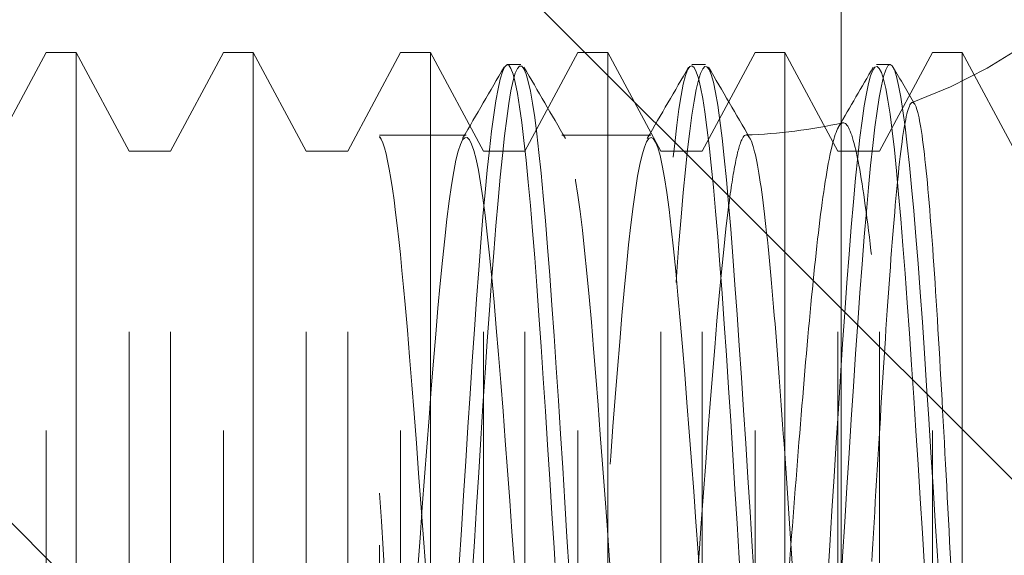
# Model space of a CAD drawing. Units: inches. Extents: x 14 to 118, y 15 to 78.
# Drawn here: x 21 to 21, y 52 to 52 of the extents above; entities that cross this region are included whole.
import ezdxf

# ---------------------------------------------------------------- set-up
doc = ezdxf.new("R2010")
doc.units = ezdxf.units.IN
doc.header["$LTSCALE"] = 8
doc.header["$MEASUREMENT"] = 0
doc.linetypes.add('DASHED', pattern=[0.2067, 0.1654, -0.0413])
doc.layers.add('Hidden (ANSI)', color=7, linetype='DASHED', lineweight=5)
doc.layers.add('NO GO AREAS', color=5, linetype='Continuous', lineweight=0)

msp = doc.modelspace()

# ---------------------------------------------------------------- hatches: boundary and pattern name
at = {"layer": 'NO GO AREAS'}
h = msp.add_hatch(dxfattribs=at)
h.set_pattern_fill('ANSI31', color=256)
h.set_pattern_definition([(45, (0, 0), (-0.0883883476483185, 0.0883883476483185), [])])
edge = h.paths.add_edge_path()
edge.add_spline(control_points=[(21.53774634380543, 53.49129576925943), (21.53774634380543, 53.49671395410388), (21.53289628813405, 53.50212561360957), (21.52382668951998, 53.5068272259135), (21.50550686445114, 53.5163240866473), (21.46935666838106, 53.52254576925943), (21.43249634380541, 53.52254576925943)], knot_values=[-5.1e-15, -5.1e-15, -5.1e-15, -5.1e-15, 0.5201457450660298, 0.5201457450660298, 0.5201457450660298, 1.570796326794885, 1.570796326794885, 1.570796326794885, 1.570796326794885], degree=3, periodic=0)
edge.add_line((21.43249634380541, 53.52254576925943), (21.43249634380541, 53.52759431271542))
edge.add_line((21.43249634380541, 53.52759431271542), (13.66752922715071, 53.52759431271542))
edge.add_arc((13.59985442268997, 53.54548623383088), 0.0700000000000098, 308.04739882889567, 345.19092591768873, ccw=False)
edge.add_spline(control_points=[(13.6429963438054, 53.49036115203979), (13.63379735641331, 53.48660383578213), (13.62356401468675, 53.48349726630677), (13.61325639227728, 53.48111238849576)], knot_values=[-2.234848708179469, -2.234848708179469, -2.234848708179469, -2.234848708179469, -1.97357270373792, -1.97357270373792, -1.97357270373792, -1.97357270373792], degree=3, periodic=0)
edge.add_spline(control_points=[(13.53774634380542, 53.49036115203983), (13.53774634380542, 53.48924697636785), (13.53785259174768, 53.48818797936427), (13.5380832247135, 53.48718733662149), (13.53994516114606, 53.47910898939945), (13.55163902673561, 53.47497144408715), (13.57235289429538, 53.47553922487115), (13.58440271656277, 53.47586951845416), (13.59890158610199, 53.47779111251488), (13.61325639227728, 53.48111238849576)], knot_values=[-1.97357270373792, -1.97357270373792, -1.97357270373792, -1.97357270373792, -1.896095231028646, -1.896095231028646, -1.896095231028646, -1.270607332428282, -1.270607332428282, -1.270607332428282, -0.9067439454101952, -0.9067439454101952, -0.9067439454101952, -0.9067439454101952], degree=3, periodic=0)
edge.add_line((13.53774634380542, 53.47985495060289), (13.53774634380542, 41.60759431271576))
edge.add_line((13.53774634380542, 41.60759431271576), (21.53774634380543, 41.60759431271576))
edge.add_line((21.53774634380543, 41.60759431271576), (21.53774634380543, 50.91964155680992))
edge.add_line((21.53774634380543, 50.91964155680992), (21.14774634380543, 50.91964155680992))
edge.add_line((21.14774634380543, 50.91964155680992), (21.14774634380543, 41.99759431271576))
edge.add_line((21.14774634380543, 41.99759431271576), (13.92774634380542, 41.99759431271576))
edge.add_line((13.92774634380542, 41.99759431271576), (13.92774634380542, 53.21759431271546))
edge.add_line((13.92774634380542, 53.21759431271546), (21.14774634380543, 53.21759431271546))
edge.add_line((21.14774634380543, 53.21759431271546), (21.14774634380543, 52.29964155680992))
edge.add_line((21.14774634380543, 52.29964155680992), (21.53774634380543, 52.29964155680992))
edge.add_line((21.53774634380543, 52.29964155680992), (21.53774634380543, 53.49129576925943))
h.paths.add_polyline_path([(21.49449634380545, 43.85999434315177), (21.49449634380545, 43.85149982452674), (21.49905947380742, 43.85149982452674)], flags=16)
h.paths.add_polyline_path([(21.21307906723553, 43.34289759739433), (21.21949634380556, 43.34289759739433), (21.21949634380556, 43.35092206862118, 0.5091754750781728), (21.19905947380742, 43.36578768438781), (21.19905947380742, 43.35959431271573), (21.20410983825618, 43.35959431271573)], flags=16)
edge = h.paths.add_edge_path(flags=16)
edge.add_line((21.42363020207316, 44.01349982452674), (21.43798510333315, 44.01349982452674))
edge.add_line((21.43798510333315, 44.01349982452674), (21.44158465603181, 44.02020059076121))
edge.add_line((21.44158465603181, 44.02020059076121), (21.45307906723553, 43.99880310920535))
edge.add_line((21.45307906723553, 43.99880310920535), (21.46009024482808, 43.99880310920535))
edge.add_line((21.46009024482808, 43.99880310920535), (21.47158465603181, 44.02020059076121))
edge.add_line((21.47158465603181, 44.02020059076121), (21.48307906723553, 43.99880310920535))
edge.add_line((21.48307906723553, 43.99880310920535), (21.49009024482807, 43.99880310920535))
edge.add_line((21.49009024482807, 43.99880310920535), (21.50158465603181, 44.02020059076118))
edge.add_line((21.50158465603181, 44.02020059076118), (21.51307906723554, 43.99880310920535))
edge.add_line((21.51307906723554, 43.99880310920535), (21.52009024482807, 43.99880310920535))
edge.add_line((21.52009024482807, 43.99880310920535), (21.52905947380742, 44.01549982452674))
edge.add_line((21.52905947380742, 44.01549982452674), (21.53410983825619, 44.01549982452674))
edge.add_line((21.53410983825619, 44.01549982452674), (21.53410983825619, 43.85149982452674))
edge.add_line((21.53410983825619, 43.85149982452674), (21.52905947380742, 43.85149982452674))
edge.add_line((21.52905947380742, 43.85149982452674), (21.52009024482807, 43.86819653984813))
edge.add_line((21.52009024482807, 43.86819653984813), (21.51307906723554, 43.86819653984813))
edge.add_line((21.51307906723554, 43.86819653984813), (21.50410983825619, 43.85149982452674))
edge.add_line((21.50410983825619, 43.85149982452674), (21.50410983825619, 44.01549982452674))
edge.add_line((21.50410983825619, 44.01549982452674), (21.49905947380742, 44.01549982452674))
edge.add_line((21.49905947380742, 44.01549982452674), (21.49009024482807, 43.99880310920535))
edge.add_line((21.49009024482807, 43.99880310920535), (21.49009024482807, 43.86819653984813))
edge.add_line((21.49009024482807, 43.86819653984813), (21.48307906723553, 43.86819653984813))
edge.add_line((21.48307906723553, 43.86819653984813), (21.47158465603181, 43.84679905829227))
edge.add_line((21.47158465603181, 43.84679905829227), (21.46009024482808, 43.86819653984813))
edge.add_line((21.46009024482808, 43.86819653984813), (21.45307906723553, 43.86819653984813))
edge.add_line((21.45307906723553, 43.86819653984813), (21.45014849915919, 43.86274112545148))
edge.add_spline(control_points=[(21.4481358536789, 43.85427514713072), (21.44855597994038, 43.85501753901715), (21.44897610620183, 43.85660764846215), (21.44939623246329, 43.85908924804398)], knot_values=[15.33193963551734, 15.33193963551734, 15.33193963551734, 15.33193963551734, 15.58535382622068, 15.58535382622068, 15.58535382622068, 15.58535382622068], degree=3, periodic=0)
edge.add_spline(control_points=[(21.44939623244679, 43.85908924794657), (21.44897835322692, 43.85602432475568), (21.44856023869753, 43.85439664479804), (21.44813585367887, 43.85427514713535)], knot_values=[0, 0, 0, 0, 0.0683393838776996, 0.0683393838776996, 0.0683393838776996, 0.0683393838776996], degree=3, periodic=0)
edge.add_spline(control_points=[(21.44563247480899, 43.85954134684795), (21.44587890316734, 43.85810286270046), (21.44612533152569, 43.85692612361007), (21.44637175988405, 43.85601996311499)], knot_values=[15.94004592901344, 15.94004592901344, 15.94004592901344, 15.94004592901344, 16.08868801289955, 16.08868801289955, 16.08868801289955, 16.08868801289955], degree=3, periodic=0)
edge.add_line((21.44744207381358, 43.85149982452674), (21.43905947380742, 43.85149982452674))
edge.add_line((21.43905947380742, 43.85149982452674), (21.43425899526692, 43.86043618057046))
edge.add_arc((21.40449634380553, 43.77549982452673), 0.0900000000000033, 70.6889669757633, 77.72532978546151)
edge.add_line((21.42363020207317, 43.86344239367156), (21.42363020207317, 43.63688906003218))
edge.add_line((21.42363020207317, 43.63688906003218), (21.4788713438055, 43.63688906003218))
edge.add_ellipse((21.46324634380602, 43.6810832338553), major_axis=(0.0220970869116446, -0.0426882938672074), ratio=0.5176380902111734, start_angle=352.1034154756528, end_angle=359.9999999999728)
edge.add_ellipse((21.46324634380558, 43.64983323385636), major_axis=(-0.0312499999999729, 1.13e-14), ratio=0.5176380902054242, start_angle=152.6321948413858, end_angle=180.000000000057, ccw=False)
edge.add_line((21.48339960773232, 43.63688906003218), (21.42363020207317, 43.63688906003218))
edge.add_line((21.42363020207317, 43.63688906003218), (21.42363020207317, 43.60563906003217))
edge.add_line((21.42363020207317, 43.60563906003217), (21.48339960773233, 43.60563906003217))
edge.add_ellipse((21.46324634380555, 43.59269488620802), major_axis=(-0.031250000000009, 1.76e-14), ratio=0.5176380902047142, start_angle=180.000000000147, end_angle=207.3678051586927)
edge.add_ellipse((21.46324634380448, 43.56144488620546), major_axis=(0.0220970869130795, 0.042688293870881), ratio=0.5176380901903997, start_angle=0, end_angle=7.896584523566891)
edge.add_line((21.47887134380586, 43.60563906003217), (21.42363020207317, 43.60563906003217))
edge.add_line((21.42363020207317, 43.60563906003217), (21.42363020207317, 43.35759431271571))
edge.add_line((21.42363020207317, 43.35759431271571), (21.43798510333314, 43.35759431271571))
edge.add_line((21.43798510333314, 43.35759431271571), (21.44158465603181, 43.36429507895018))
edge.add_line((21.44158465603181, 43.36429507895018), (21.45307906723553, 43.34289759739433))
edge.add_line((21.45307906723553, 43.34289759739433), (21.46009024482808, 43.34289759739433))
edge.add_line((21.46009024482808, 43.34289759739433), (21.47158465603181, 43.36429507895018))
edge.add_line((21.47158465603181, 43.36429507895018), (21.48307906723553, 43.34289759739433))
edge.add_line((21.48307906723553, 43.34289759739433), (21.49009024482807, 43.34289759739433))
edge.add_line((21.49009024482807, 43.34289759739433), (21.50158465603181, 43.36429507895018))
edge.add_line((21.50158465603181, 43.36429507895018), (21.51307906723554, 43.34289759739433))
edge.add_line((21.51307906723554, 43.34289759739433), (21.52009024482807, 43.34289759739433))
edge.add_line((21.52009024482807, 43.34289759739433), (21.52905947380742, 43.35959431271573))
edge.add_line((21.52905947380742, 43.35959431271573), (21.53410983825619, 43.35959431271573))
edge.add_line((21.53410983825619, 43.35959431271573), (21.53410983825619, 43.19559431271573))
edge.add_line((21.53410983825619, 43.19559431271573), (21.52905947380742, 43.19559431271573))
edge.add_line((21.52905947380742, 43.19559431271573), (21.52009024482807, 43.21229102803711))
edge.add_line((21.52009024482807, 43.21229102803711), (21.51307906723554, 43.21229102803711))
edge.add_line((21.51307906723554, 43.21229102803711), (21.50158465603181, 43.19089354648128))
edge.add_line((21.50158465603181, 43.19089354648128), (21.49009024482807, 43.21229102803711))
edge.add_line((21.49009024482807, 43.21229102803711), (21.48307906723553, 43.21229102803711))
edge.add_line((21.48307906723553, 43.21229102803711), (21.47158465603181, 43.19089354648127))
edge.add_line((21.47158465603181, 43.19089354648127), (21.46009024482808, 43.21229102803711))
edge.add_line((21.46009024482808, 43.21229102803711), (21.45307906723553, 43.21229102803711))
edge.add_line((21.45307906723553, 43.21229102803711), (21.4501484991592, 43.20683561364048))
edge.add_spline(control_points=[(21.4481358536789, 43.19836963531971), (21.44855597994036, 43.19911202720613), (21.44897610620183, 43.20070213665114), (21.44939623246329, 43.20318373623297)], knot_values=[15.33193963551732, 15.33193963551732, 15.33193963551732, 15.33193963551732, 15.58535382622071, 15.58535382622071, 15.58535382622071, 15.58535382622071], degree=3, periodic=0)
edge.add_spline(control_points=[(21.44939623244679, 43.20318373613554), (21.44897835322692, 43.20011881294468), (21.44856023869753, 43.19849113298703), (21.44813585367886, 43.19836963532432)], knot_values=[0, 0, 0, 0, 0.068339383877946, 0.068339383877946, 0.068339383877946, 0.068339383877946], degree=3, periodic=0)
edge.add_spline(control_points=[(21.44563247480899, 43.20363583503691), (21.44587890316734, 43.20219735088945), (21.44612533152569, 43.20102061179908), (21.44637175988405, 43.200114451304)], knot_values=[15.94004592901384, 15.94004592901384, 15.94004592901384, 15.94004592901384, 16.08868801289913, 16.08868801289913, 16.08868801289913, 16.08868801289913], degree=3, periodic=0)
edge.add_line((21.44744207381362, 43.19559431271573), (21.43905947380742, 43.19559431271573))
edge.add_line((21.43905947380742, 43.19559431271573), (21.43425899526693, 43.20453066875944))
edge.add_arc((21.40449634380553, 43.1195943127157), 0.0900000000000033, 70.68896697576542, 77.72532978546593)
edge.add_line((21.42363020207317, 43.20753688186054), (21.42363020207321, 43.10571931271573))
edge.add_arc((21.37675520207321, 43.10571931271573), 0.046875, 0, 90)
edge.add_line((21.37675520207321, 43.15259431271573), (21.34550520207321, 43.15259431271573))
edge.add_line((21.34550520207321, 43.15259431271573), (21.34550520207321, 43.20221078593294))
edge.add_line((21.34550520207321, 43.20221078593294), (21.34009024482807, 43.21229102803711))
edge.add_line((21.34009024482807, 43.21229102803711), (21.33307906723553, 43.21229102803711))
edge.add_line((21.33307906723553, 43.21229102803711), (21.32158465603181, 43.19089354648128))
edge.add_line((21.32158465603181, 43.19089354648128), (21.31009024482807, 43.21229102803711))
edge.add_line((21.31009024482807, 43.21229102803711), (21.30307906723553, 43.21229102803711))
edge.add_line((21.30307906723553, 43.21229102803711), (21.29158465603181, 43.19089354648127))
edge.add_line((21.29158465603181, 43.19089354648127), (21.28009024482807, 43.21229102803711))
edge.add_line((21.28009024482807, 43.21229102803711), (21.27307906723553, 43.21229102803711))
edge.add_line((21.27307906723553, 43.21229102803711), (21.26158465603179, 43.19089354648128))
edge.add_line((21.26158465603179, 43.19089354648128), (21.25009024482807, 43.21229102803711))
edge.add_line((21.25009024482807, 43.21229102803711), (21.24307906723553, 43.21229102803711))
edge.add_line((21.24307906723553, 43.21229102803711), (21.2315846560318, 43.19089354648129))
edge.add_line((21.2315846560318, 43.19089354648129), (21.22009024482807, 43.21229102803711))
edge.add_line((21.22009024482807, 43.21229102803711), (21.21907146741512, 43.21229102803711))
edge.add_arc((21.20387134380556, 43.20867206862117), 0.015625, -103.62072385617938, 13.392078128468995, ccw=False)
edge.add_line((21.20019175543767, 43.19348650789911), (21.19009024482807, 43.21229102803711))
edge.add_line((21.19009024482807, 43.21229102803711), (21.18307906723553, 43.21229102803711))
edge.add_line((21.18307906723553, 43.21229102803711), (21.1715846560318, 43.19089354648128))
edge.add_line((21.1715846560318, 43.19089354648128), (21.16009024482806, 43.21229102803711))
edge.add_line((21.16009024482806, 43.21229102803711), (21.15307906723553, 43.21229102803711))
edge.add_line((21.15307906723553, 43.21229102803711), (21.15307906723553, 43.34289759739433))
edge.add_line((21.15307906723553, 43.34289759739433), (21.16009024482806, 43.34289759739433))
edge.add_line((21.16009024482806, 43.34289759739433), (21.1715846560318, 43.36429507895018))
edge.add_line((21.1715846560318, 43.36429507895018), (21.18307906723553, 43.34289759739433))
edge.add_line((21.18307906723553, 43.34289759739433), (21.19009024482807, 43.34289759739433))
edge.add_line((21.19009024482807, 43.34289759739433), (21.19009024482807, 43.21229102803711))
edge.add_line((21.19009024482807, 43.21229102803711), (21.19905947380742, 43.19559431271573))
edge.add_line((21.19905947380742, 43.19559431271573), (21.20410983825618, 43.19559431271573))
edge.add_line((21.20410983825618, 43.19559431271573), (21.21307906723553, 43.21229102803711))
edge.add_line((21.21307906723553, 43.21229102803711), (21.22009024482807, 43.21229102803711))
edge.add_line((21.22009024482807, 43.21229102803711), (21.22009024482807, 43.34289759739433))
edge.add_line((21.22009024482807, 43.34289759739433), (21.2315846560318, 43.36429507895018))
edge.add_line((21.2315846560318, 43.36429507895018), (21.24307906723553, 43.34289759739433))
edge.add_line((21.24307906723553, 43.34289759739433), (21.25009024482807, 43.34289759739433))
edge.add_line((21.25009024482807, 43.34289759739433), (21.26158465603179, 43.36429507895018))
edge.add_line((21.26158465603179, 43.36429507895018), (21.27307906723553, 43.34289759739433))
edge.add_line((21.27307906723553, 43.34289759739433), (21.28009024482807, 43.34289759739433))
edge.add_line((21.28009024482807, 43.34289759739433), (21.29158465603182, 43.36429507895018))
edge.add_line((21.29158465603182, 43.36429507895018), (21.30307906723553, 43.34289759739433))
edge.add_line((21.30307906723553, 43.34289759739433), (21.31009024482807, 43.34289759739433))
edge.add_line((21.31009024482807, 43.34289759739433), (21.32158465603181, 43.36429507895018))
edge.add_line((21.32158465603181, 43.36429507895018), (21.33307906723553, 43.34289759739433))
edge.add_line((21.33307906723553, 43.34289759739433), (21.34009024482807, 43.34289759739433))
edge.add_line((21.34009024482807, 43.34289759739433), (21.34550520207321, 43.3529778394985))
edge.add_line((21.34550520207321, 43.3529778394985), (21.34550520207321, 43.40259431271571))
edge.add_line((21.34550520207321, 43.40259431271571), (21.37675520207321, 43.40259431271571))
edge.add_arc((21.37675520207321, 43.44946931271572), 0.046875, 270, 360)
edge.add_line((21.42363020207321, 43.44946931271572), (21.42363020207321, 43.50855991108455))
edge.add_ellipse((21.40800520207328, 43.52608054145263), major_axis=(-0.0144356176954866, 0.0144356176954875), ratio=0.4142135623730739, start_angle=135.0000000000016, end_angle=189.7356103172477, ccw=False)
edge.add_line((21.40800520207327, 43.51503199799659), (21.31762765709788, 43.5789385729157))
edge.add_ellipse((21.35512765709793, 43.60545507721016), major_axis=(-0.0530330085890024, -5.7e-15), ratio=0.7071067811864749, start_angle=0, end_angle=35.26438968274249, ccw=False)
edge.add_ellipse((21.35512765709794, 43.60563906003217), major_axis=(-0.0530330085890157, 1.45e-14), ratio=0.707106781186408, start_angle=324.7356103172692, end_angle=360.0000000000036, ccw=False)
edge.add_line((21.31762765709796, 43.6321555643267), (21.40800520207331, 43.69606213924575))
edge.add_ellipse((21.40800520207327, 43.68501359578971), major_axis=(0.0144356176954941, 0.0144356176954926), ratio=0.4142135623727806, start_angle=350.2643896827611, end_angle=404.99999999995947, ccw=False)
edge.add_line((21.42363020207317, 43.70253422615777), (21.42363020207321, 43.76162482452675))
edge.add_arc((21.37675520207321, 43.76162482452675), 0.046875, 0, 90)
edge.add_line((21.37675520207321, 43.80849982452675), (21.34550520207321, 43.80849982452675))
edge.add_line((21.34550520207321, 43.80849982452675), (21.34550520207321, 43.85811629774394))
edge.add_line((21.34550520207321, 43.85811629774394), (21.34009024482807, 43.86819653984813))
edge.add_line((21.34009024482807, 43.86819653984813), (21.33307906723553, 43.86819653984813))
edge.add_line((21.33307906723553, 43.86819653984813), (21.32158465603181, 43.84679905829228))
edge.add_line((21.32158465603181, 43.84679905829228), (21.31009024482807, 43.86819653984813))
edge.add_line((21.31009024482807, 43.86819653984813), (21.30307906723553, 43.86819653984813))
edge.add_line((21.30307906723553, 43.86819653984813), (21.29158465603181, 43.84679905829227))
edge.add_line((21.29158465603181, 43.84679905829227), (21.28009024482807, 43.86819653984813))
edge.add_line((21.28009024482807, 43.86819653984813), (21.27307906723553, 43.86819653984813))
edge.add_line((21.27307906723553, 43.86819653984813), (21.26158465603181, 43.84679905829227))
edge.add_line((21.26158465603181, 43.84679905829227), (21.25009024482807, 43.86819653984813))
edge.add_line((21.25009024482807, 43.86819653984813), (21.24307906723553, 43.86819653984813))
edge.add_line((21.24307906723553, 43.86819653984813), (21.2315846560318, 43.84679905829229))
edge.add_line((21.2315846560318, 43.84679905829229), (21.22009024482807, 43.86819653984813))
edge.add_line((21.22009024482807, 43.86819653984813), (21.21949634380556, 43.86819653984813))
edge.add_line((21.21949634380556, 43.86819653984813), (21.21949634380556, 43.86017206862116))
edge.add_arc((21.20387134380556, 43.86017206862116), 0.015625, -107.93631426506693, 0, ccw=False)
edge.add_line((21.19905947380742, 43.84530645285453), (21.19905947380742, 43.85149982452674))
edge.add_line((21.19905947380742, 43.85149982452674), (21.19009024482807, 43.86819653984813))
edge.add_line((21.19009024482807, 43.86819653984813), (21.18307906723553, 43.86819653984813))
edge.add_line((21.18307906723553, 43.86819653984813), (21.1715846560318, 43.84679905829227))
edge.add_line((21.1715846560318, 43.84679905829227), (21.16009024482806, 43.86819653984813))
edge.add_line((21.16009024482806, 43.86819653984813), (21.15307906723553, 43.86819653984813))
edge.add_line((21.15307906723553, 43.86819653984813), (21.15307906723553, 43.99880310920535))
edge.add_line((21.15307906723553, 43.99880310920535), (21.16009024482806, 43.99880310920535))
edge.add_line((21.16009024482806, 43.99880310920535), (21.1715846560318, 44.02020059076121))
edge.add_line((21.1715846560318, 44.02020059076121), (21.18307906723553, 43.99880310920535))
edge.add_line((21.18307906723553, 43.99880310920535), (21.19009024482807, 43.99880310920535))
edge.add_line((21.19009024482807, 43.99880310920535), (21.2015846560318, 44.02020059076117))
edge.add_line((21.2015846560318, 44.02020059076117), (21.20276265278294, 44.01800768472113))
edge.add_arc((21.20387134380556, 44.00242206862116), 0.015625, 0, 94.06891148134588, ccw=False)
edge.add_line((21.21949634380556, 44.00242206862116), (21.21951235643533, 43.99880310920535))
edge.add_line((21.21951235643533, 43.99880310920535), (21.22009024482807, 43.99880310920535))
edge.add_line((21.22009024482807, 43.99880310920535), (21.2315846560318, 44.02020059076117))
edge.add_line((21.2315846560318, 44.02020059076117), (21.24307906723553, 43.99880310920535))
edge.add_line((21.24307906723553, 43.99880310920535), (21.25009024482807, 43.99880310920535))
edge.add_line((21.25009024482807, 43.99880310920535), (21.26158465603181, 44.02020059076121))
edge.add_line((21.26158465603181, 44.02020059076121), (21.27307906723553, 43.99880310920535))
edge.add_line((21.27307906723553, 43.99880310920535), (21.28009024482807, 43.99880310920535))
edge.add_line((21.28009024482807, 43.99880310920535), (21.29158465603181, 44.02020059076121))
edge.add_line((21.29158465603181, 44.02020059076121), (21.30307906723553, 43.99880310920535))
edge.add_line((21.30307906723553, 43.99880310920535), (21.31009024482807, 43.99880310920535))
edge.add_line((21.31009024482807, 43.99880310920535), (21.32158465603181, 44.02020059076121))
edge.add_line((21.32158465603181, 44.02020059076121), (21.33307906723553, 43.99880310920535))
edge.add_line((21.33307906723553, 43.99880310920535), (21.34009024482807, 43.99880310920535))
edge.add_line((21.34009024482807, 43.99880310920535), (21.34550520207321, 44.00888335130952))
edge.add_line((21.34550520207321, 44.00888335130952), (21.34550520207321, 44.05849982452674))
edge.add_line((21.34550520207321, 44.05849982452674), (21.37675520207321, 44.05849982452672))
edge.add_arc((21.37675520207321, 44.10537482452673), 0.0468750000000004, 270, 360)
edge.add_line((21.42363020207321, 44.10537482452673), (21.42363020207316, 44.01349982452674))
edge = h.paths.add_edge_path(flags=0)
edge.add_line((21.41410983825619, 44.00201473792318), (21.41410983825619, 43.91929897786622))
edge.add_spline(control_points=[(21.4141098382562, 43.91929897786626), (21.41415515387966, 43.91987078356909), (21.4142005091141, 43.92044449052721), (21.41490555175054, 43.92938166756306), (21.41556302187317, 43.93797123963945), (21.41689821026918, 43.95476301635471), (21.41756453967436, 43.96281807491835), (21.41891890011496, 43.97745003748254), (21.41959539103373, 43.98389218455373), (21.42093388903153, 43.99410157763554), (21.42158441580715, 43.997901049037), (21.4222428221973, 44.00035982554899)], knot_values=[0.3262141640752521, 0.3262141640752521, 0.3262141640752521, 0.3262141640752521, 0.3306935490063265, 0.3306935490063265, 0.39577938240231, 0.39577938240231, 0.4610589847084854, 0.4610589847084854, 0.5266587166912864, 0.5266587166912864, 0.5890929690429929, 0.5890929690429929, 0.5890929690429929, 0.5890929690429929], degree=3, periodic=0)
edge.add_line((21.42224282219731, 44.000359825549), (21.4208277912198, 44.00299398389825))
edge.add_arc((21.4044963438055, 44.09149982452675), 0.0900000000000186, 276.1318390636568, 280.4548429261938, ccw=False)
edge = h.paths.add_edge_path()
edge.add_line((52.99268304091267, 25.7744443646407), (52.94463449745703, 25.7744443646407))
edge.add_spline(control_points=[(52.94463449745703, 25.7744443646407), (52.94463449745703, 25.79269281119677), (52.94319445717454, 25.81091928041195), (52.94050158347679, 25.82675431065156), (52.93506220548724, 25.85873973760307), (52.92432877435003, 25.87969436464073), (52.91338449745704, 25.87969436464074)], knot_values=[-1.570796326794896, -1.570796326794896, -1.570796326794896, -1.570796326794896, -1.05065058172886, -1.05065058172886, -1.05065058172886, 4.7e-15, 4.7e-15, 4.7e-15, 4.7e-15], degree=3, periodic=0)
edge.add_line((52.91338449745653, 25.87969436464121), (41.14598158436847, 25.87969436464121))
edge.add_spline(control_points=[(41.145981584369, 25.87969436464169), (41.14056339952457, 25.87969436464169), (41.13515174001887, 25.87484430897031), (41.13045012771492, 25.86577471035625), (41.12095326698112, 25.8474548852874), (41.11473158436899, 25.81130468921732), (41.11473158436899, 25.77444436464166)], knot_values=[-4.7e-15, -4.7e-15, -4.7e-15, -4.7e-15, 0.5201457450660296, 0.5201457450660296, 0.5201457450660296, 1.570796326794896, 1.570796326794896, 1.570796326794896, 1.570796326794896], degree=3, periodic=0)
edge.add_line((41.11473158436899, 25.77444436464166), (41.06668304091296, 25.77444436464166))
edge.add_line((41.06668304091296, 25.77444436464166), (41.0666830409126, 18.00947724798701))
edge.add_line((41.0666830409126, 18.00947724798701), (41.07389919868187, 18.00947724798701))
edge.add_arc((41.09179111979718, 17.94180244352624), 0.0699999999999973, 38.04739882901811, 104.8090740821884, ccw=False)
edge.add_spline(control_points=[(41.14691620158821, 17.98494436464165), (41.15067351784587, 17.97574537724956), (41.15378008732125, 17.965512035523), (41.15616496513225, 17.95520441311353)], knot_values=[-0.6640523813847067, -0.6640523813847067, -0.6640523813847067, -0.6640523813847067, -0.4027763769430801, -0.4027763769430801, -0.4027763769430801, -0.4027763769430801], degree=3, periodic=0)
edge.add_spline(control_points=[(41.14691620158821, 17.87969436464169), (41.14803037726018, 17.87969436464168), (41.14908937426377, 17.87980061258394), (41.15009001700656, 17.88003124554976), (41.15816836422859, 17.88189318198232), (41.16230590954089, 17.89358704757187), (41.16173812875688, 17.91430091513164), (41.16140783517386, 17.92635073739903), (41.15948624111314, 17.94084960693824), (41.15616496513225, 17.95520441311353)], knot_values=[-0.4027763769430801, -0.4027763769430801, -0.4027763769430801, -0.4027763769430801, -0.3252989042336795, -0.3252989042336795, -0.3252989042336795, 0.3001889943666869, 0.3001889943666869, 0.3001889943666869, 0.6640523813847067, 0.6640523813847067, 0.6640523813847067, 0.6640523813847067], degree=3, periodic=0)
edge.add_line((41.15742240302508, 17.87969436464121), (52.90195777569138, 17.87969436464122))
edge.add_spline(control_points=[(52.90313922113853, 17.95501580396157), (52.89915445312013, 17.9376773669065), (52.89722886686729, 17.92010774270675), (52.89762795306804, 17.90692471620953), (52.89819541749795, 17.88817964659289), (52.90345997546587, 17.87969436464073), (52.9124498802367, 17.87969436464074)], knot_values=[2.477540272205084, 2.477540272205084, 2.477540272205084, 2.477540272205084, 2.917188101239946, 2.917188101239946, 2.917188101239946, 3.5423274926996, 3.5423274926996, 3.5423274926996, 3.5423274926996], degree=3, periodic=0)
edge.add_spline(control_points=[(52.90313922113853, 17.95501580396157), (52.90482359102921, 17.96234479806932), (52.90687588951032, 17.9696324843325), (52.90927606481839, 17.97653009447602), (52.91027670756117, 17.97940573589665), (52.91133570456477, 17.98221654317028), (52.9124498802367, 17.98494436464071)], knot_values=[3.5423274926996, 3.5423274926996, 3.5423274926996, 3.5423274926996, 3.728167562265105, 3.728167562265105, 3.728167562265105, 3.805645034974493, 3.805645034974493, 3.805645034974493, 3.805645034974493], degree=3, periodic=0)
edge.add_arc((52.96757496202776, 17.94180244352527), 0.0700000000000026, 75.1909259178089, 141.952601171059, ccw=False)
edge.add_line((52.98546688314306, 18.00947724798605), (52.99268304091234, 18.00947724798605))
edge.add_line((52.99268304091234, 18.00947724798605), (52.99268304091267, 25.7744443646407))
h.paths.add_polyline_path([(52.63968304091232, 25.48969436464122), (52.63968304091232, 18.26969436464121), (41.4196830409126, 18.26969436464121), (41.4196830409126, 25.48969436464121)], flags=16)
edge = h.paths.add_edge_path()
edge.add_line((83.13438875615871, 53.60759431271546), (75.13438875615869, 53.60759431271546))
edge.add_line((75.13438875615869, 53.60759431271546), (75.13438875615869, 41.72389210752304))
edge.add_spline(control_points=[(75.1343887561894, 41.72389210747726), (75.1343892029603, 41.71847417280019), (75.13923922958095, 41.71306279526238), (75.14830841044399, 41.70836139951749), (75.16662823551283, 41.69886453878367), (75.20277843158294, 41.69264285617154), (75.23963875615858, 41.69264285617154)], knot_values=[3.1e-15, 3.1e-15, 3.1e-15, 3.1e-15, 0.5201217868484762, 0.5201217868484762, 0.5201217868484762, 1.57077236857731, 1.57077236857731, 1.57077236857731, 1.57077236857731], degree=3, periodic=0)
edge.add_line((75.23963875615858, 41.69264285617154), (75.23963875615858, 41.68759431271547))
edge.add_line((75.23963875615858, 41.68759431271547), (83.00460587281326, 41.68759431271547))
edge.add_arc((83.072280677274, 41.66970239160004), 0.0700000000000038, 128.0473988289819, 165.1909259177245, ccw=False)
edge.add_spline(control_points=[(83.02913875615859, 41.72482747339111), (83.03833774355068, 41.72858478964877), (83.04857108527725, 41.73169135912414), (83.05887870768669, 41.73407623693513)], knot_values=[0.9067439454103678, 0.9067439454103678, 0.9067439454103678, 0.9067439454103678, 1.168019949851982, 1.168019949851982, 1.168019949851982, 1.168019949851982], degree=3, periodic=0)
edge.add_spline(control_points=[(83.13438875615853, 41.72482747339111), (83.13438875615853, 41.72594164906307), (83.1342825082163, 41.72700064606667), (83.13405187525046, 41.72800128880945), (83.1321899388179, 41.73607963603148), (83.12049607322832, 41.7402171813438), (83.09978220566856, 41.73964940055978), (83.08773238340119, 41.73931910697675), (83.073233513862, 41.73739751291603), (83.05887870768669, 41.73407623693513)], knot_values=[1.168019949851982, 1.168019949851982, 1.168019949851982, 1.168019949851982, 1.245497422561297, 1.245497422561297, 1.245497422561297, 1.870985321161614, 1.870985321161614, 1.870985321161614, 2.23484870817957, 2.23484870817957, 2.23484870817957, 2.23484870817957], degree=3, periodic=0)
edge.add_line((83.13438875615867, 41.73533367482803), (83.13438875615871, 53.60759431271546))
h.paths.add_polyline_path([(82.74438875615868, 41.99759431271576), (75.52438875615869, 41.99759431271576), (75.52438875615869, 53.21759431271546), (82.74438875615868, 53.21759431271546)], flags=16)
h.paths.add_polyline_path([(75.23963875615856, 53.53359431271521), (75.23963875615858, 53.52759431271516), (83.00460587281326, 53.52759431271516), (83.00693862056681, 53.53359431271515)], flags=16)
h.paths.add_polyline_path([(112.0809695646461, 41.99759431271549), (103.8309695646461, 41.99759431271549), (103.8309695646461, 41.60759431271549), (112.0809695646461, 41.60759431271549)], flags=16)
h.paths.add_polyline_path([(102.3459695646461, 51.73259431271516), (101.9559695646461, 51.73259431271516), (101.955969564646, 43.48259431271547), (102.3459695646461, 43.48259431271547)])
h.paths.add_polyline_path([(113.9559695646461, 51.73259431271516), (113.5659695646461, 51.73259431271516), (113.5659695646461, 43.48259431271549), (113.9559695646461, 43.48259431271549)], flags=17)
h.paths.add_polyline_path([(113.9559695646461, 53.60759431271516), (101.9559695646461, 53.60759431271516), (101.9559695646461, 41.60759431271549), (113.9559695646461, 41.60759431271549), (113.9559695646461, 43.48259431271549), (113.5659695646461, 43.48259431271549), (113.5659695646461, 41.99759431271549), (102.3459695646461, 41.99759431271549), (102.3459695646461, 53.21759431271516), (113.5659695646461, 53.21759431271516), (113.5659695646461, 51.73259431271516), (113.9559695646461, 51.73259431271516)])
h.paths.add_polyline_path([(113.8819695646457, 53.53359431271544), (113.8819695646457, 53.52254576926318), (113.850719564642, 53.49129576925943), (113.8501975228991, 53.49077372751666, -0.0559784366838281), (113.8391489794435, 53.5018222709731), (113.8709210211859, 53.53359431271544)], flags=16)
h.paths.add_polyline_path([(102.0410181080961, 53.53359431271515), (102.072268108097, 53.50234431271429), (102.0727901498447, 53.50182227096841, -0.0559784366851394), (102.0617416063879, 53.49077372751263), (102.029969564646, 53.52254576925457), (102.029969564646, 53.53359431271515)], flags=16)
h.paths.add_polyline_path([(113.8819695646461, 41.68159431271577), (113.8709210211862, 41.68159431271577), (113.8396710211862, 41.71284431271572), (113.8391489794439, 41.71336635445809, -0.0559784366836778), (113.8501975228995, 41.72441489791453), (113.8819695646461, 41.69264285616799)], flags=16)
h.paths.add_polyline_path([(102.072790149845, 41.7133663544623), (102.0410181080981, 41.6815943127155), (102.0299695646463, 41.6815943127155), (102.0299695646463, 41.69264285617521), (102.0612195646424, 41.72389285617136), (102.0617416063885, 41.72441489791788, -0.0559784366837977)], flags=16)
h.paths.add_polyline_path([(101.9472195646461, 41.59384431271546), (102.6847195646461, 41.59384431271546), (102.6847195646461, 41.64634431271545), (101.9472195646461, 41.64634431271545)], flags=9)
h = msp.add_hatch(dxfattribs=at)
h.set_pattern_fill('ANSI31', color=256, scale=0.9999999999999998, angle=90, style=0)
h.set_pattern_definition([(135, (-4.736429152657617, 12.02167652150365), (-0.0883883476483184, -0.0883883476483184), [])])
h.paths.add_polyline_path([(19.97774634380543, 52.29964155680992), (19.97774634380543, 50.91964155680992), (21.53774634380543, 50.91964155680992), (21.53774634380543, 52.29964155680992)])

# ---------------------------------------------------------------- linework, layer by layer
at = {"layer": 'Hidden (ANSI)', "ltscale": 0.2379870712757111}
msp.add_line((21.42363020207317, 52.10964155681003), (21.42363020207317, 51.10964155681003), dxfattribs=at)
at = {"layer": 'Hidden (ANSI)', "ltscale": 0.0933965742588043}
msp.add_line((21.34550520207322, 51.81259431271551), (21.34550520207322, 52.06259431271549), dxfattribs=at)
at = {"layer": 'Hidden (ANSI)', "ltscale": 0.0044125346466899}
for p, q in [((21.28009024482807, 52.00289759739411), (21.28905947380742, 52.01959431271549)), ((21.30307906723554, 52.00289759739411), (21.2941098382562, 52.01959431271549)), ((21.31009024482807, 52.00289759739411), (21.31905947380742, 52.01959431271549)), ((21.33307906723554, 52.00289759739411), (21.32410983825619, 52.01959431271549)), ((21.34009024482808, 52.00289759739411), (21.34905947380742, 52.01959431271549)), ((21.36307906723553, 52.00289759739411), (21.35410983825619, 52.01959431271549)), ((21.37009024482807, 52.00289759739411), (21.37905947380742, 52.01959431271549)), ((21.39307906723554, 52.00289759739411), (21.3841098382562, 52.01959431271549)), ((21.40009024482807, 52.00289759739411), (21.40905947380742, 52.01959431271549)), ((21.42307906723554, 52.00289759739411), (21.41410983825619, 52.01959431271549)), ((21.43009024482807, 52.00289759739411), (21.43905947380742, 52.01959431271549)), ((21.45307906723554, 52.00289759739411), (21.44410983825619, 52.01959431271549))]:
    msp.add_line(p, q, dxfattribs=at)
at = {"layer": 'Hidden (ANSI)', "ltscale": 0.0612337552011013}
for p, q in [((21.28905947380742, 51.85559431271549), (21.28905947380742, 52.01959431271549)), ((21.2941098382562, 52.01959431271549), (21.2941098382562, 51.85559431271549)), ((21.31905947380742, 51.85559431271549), (21.31905947380742, 52.01959431271549)), ((21.32410983825619, 52.01959431271549), (21.32410983825619, 51.85559431271549)), ((21.34905947380742, 51.85559431271549), (21.34905947380742, 52.01959431271549)), ((21.35410983825619, 52.01959431271549), (21.35410983825619, 51.85559431271549)), ((21.37905947380742, 51.85559431271549), (21.37905947380742, 52.01959431271549)), ((21.3841098382562, 52.01959431271549), (21.3841098382562, 51.85559431271549)), ((21.40905947380742, 51.85559431271549), (21.40905947380742, 52.01959431271549)), ((21.4141098382562, 52.01959431271549), (21.4141098382562, 51.85559431271549)), ((21.43905947380742, 51.85559431271549), (21.43905947380742, 52.01959431271549)), ((21.44410983825619, 52.01959431271549), (21.44410983825619, 51.85559431271549))]:
    msp.add_line(p, q, dxfattribs=at)
at = {"layer": 'Hidden (ANSI)', "ltscale": 0.0011024265550077}
for p, q in [((21.2941098382562, 52.01959431271549), (21.28905947380742, 52.01959431271549)), ((21.3241098382562, 52.01959431271549), (21.31905947380742, 52.01959431271549)), ((21.35410983825619, 52.01959431271549), (21.34905947380742, 52.01959431271549)), ((21.3841098382562, 52.01959431271549), (21.37905947380742, 52.01959431271549)), ((21.4141098382562, 52.01959431271549), (21.40905947380742, 52.01959431271549)), ((21.44410983825619, 52.01959431271549), (21.43905947380742, 52.01959431271549))]:
    msp.add_line(p, q, dxfattribs=at)
at = {"layer": 'Hidden (ANSI)', "ltscale": 0.0004498385533225}
for p, q in [((21.36940104434388, 52.0175943127155), (21.36709164326712, 52.0175943127155)), ((21.40065104434388, 52.0175943127155), (21.39834164326712, 52.0175943127155)), ((21.43190104434388, 52.0175943127155), (21.42959164326712, 52.0175943127155))]:
    msp.add_line(p, q, dxfattribs=at)
at = {"layer": 'Hidden (ANSI)', "ltscale": 0.0033899371046573}
msp.add_line((21.34550520207322, 52.0055943127155), (21.36016344003685, 52.0055943127155), dxfattribs=at)
at = {"layer": 'Hidden (ANSI)', "ltscale": 0.0034913511481136}
msp.add_line((21.37632924757416, 52.0055943127155), (21.39141344003685, 52.0055943127155), dxfattribs=at)
at = {"layer": 'Hidden (ANSI)'}
msp.add_line((21.34550520207312, 52.00540015347184), (21.34570598367816, 52.0050551333375), dxfattribs=at)
at = {"layer": 'Hidden (ANSI)', "ltscale": 0.0487450696527958}
for p, q in [((21.30307906723554, 51.87229102803689), (21.30307906723554, 52.00289759739411)), ((21.31009024482807, 51.87229102803689), (21.31009024482807, 52.00289759739411)), ((21.33307906723554, 51.87229102803689), (21.33307906723554, 52.00289759739411)), ((21.34009024482808, 51.87229102803689), (21.34009024482808, 52.00289759739411)), ((21.36307906723553, 51.87229102803689), (21.36307906723553, 52.00289759739411)), ((21.37009024482807, 51.87229102803689), (21.37009024482807, 52.00289759739411)), ((21.39307906723554, 51.87229102803689), (21.39307906723554, 52.00289759739411)), ((21.40009024482807, 51.87229102803689), (21.40009024482807, 52.00289759739411)), ((21.42307906723554, 51.87229102803689), (21.42307906723554, 52.00289759739411)), ((21.43009024482807, 51.87229102803689), (21.43009024482807, 52.00289759739411))]:
    msp.add_line(p, q, dxfattribs=at)
at = {"layer": 'Hidden (ANSI)', "ltscale": 0.0015692707384005}
for p, q in [((21.30307906723554, 52.00289759739411), (21.31009024482807, 52.00289759739411)), ((21.33307906723554, 52.00289759739411), (21.34009024482808, 52.00289759739411)), ((21.36307906723553, 52.00289759739411), (21.37009024482807, 52.00289759739411)), ((21.39307906723554, 52.00289759739411), (21.40009024482807, 52.00289759739411)), ((21.42307906723554, 52.00289759739411), (21.43009024482807, 52.00289759739411))]:
    msp.add_line(p, q, dxfattribs=at)
at = {"layer": 'Hidden (ANSI)', "ltscale": 0.0259916763752699}
msp.add_arc((21.4044963438055, 52.09559431271549), 0.0900000000000001, 290.2336068083725, 0, dxfattribs=at)
at = {"layer": 'Hidden (ANSI)', "ltscale": 0.0038252312224358}
msp.add_arc((21.4044963438055, 52.09559431271549), 0.09, 271.9439722731463, 282.4396275467084, dxfattribs=at)
at = {"layer": 'Hidden (ANSI)', "ltscale": 0.3975690007209778}
for points, knots in [([(21.44939623246329, 51.86318373623272), (21.44745190649354, 51.85169900186579), (21.44550758052379, 51.85930818481433), (21.44356325455404, 51.88167248269559), (21.44161892858429, 51.90403678057683), (21.43967460261455, 51.93983565072393), (21.43773027664481, 51.96865635971392), (21.43578595067507, 51.99747706870396), (21.43384162470533, 52.01761784274939), (21.4318972987356, 52.01759429002914), (21.42995297276586, 52.0175707373089), (21.42800864679612, 51.99738424853835), (21.42606432082638, 51.96854528235276), (21.42411999485664, 51.93970631616714), (21.4221756688869, 51.903917724385), (21.42023134291715, 51.88158637964306), (21.4182870169474, 51.85925503490113), (21.41634269097765, 51.85169953408517), (21.4143983650079, 51.86322806969965), (21.41245403903815, 51.8747566053141), (21.41050971306841, 51.90468845296303), (21.40856538709866, 51.93595629112476), (21.40662106112891, 51.96722412928648), (21.40467673515918, 51.9979816887594), (21.40273240918944, 52.01069082211932), (21.40078808321971, 52.02339995547922), (21.39884375724997, 52.01731022768228), (21.39689943128023, 51.9958940385452), (21.3949551053105, 51.97447784940815), (21.39301077934075, 51.93899975870685), (21.39106645337101, 51.90968958947382), (21.38912212740126, 51.88037942024083), (21.38717780143151, 51.85896784737816), (21.38523347546176, 51.85766387991924), (21.38328914949201, 51.85635991246032), (21.38134482352226, 51.87524054565333), (21.37940049755251, 51.90353992765317), (21.37745617158277, 51.93183930965299), (21.37551184561302, 51.96788644941963), (21.37356751964329, 51.99112704868353), (21.37162319367355, 52.01436764794742), (21.36967886770381, 52.02342942115354), (21.36773454173408, 52.01314529012218), (21.36579021576434, 52.00286115909078), (21.3638458897946, 51.97383836997336), (21.36190156382486, 51.94262589358964), (21.35995723785512, 51.91141341720593), (21.35801291188537, 51.87985425381559), (21.35606858591562, 51.8659436302705), (21.35412425994587, 51.85203300672546), (21.35217993397612, 51.85659230235136), (21.35023560800637, 51.87702177906082), (21.34865880602864, 51.89358959730764), (21.34708200405092, 51.91970113016387), (21.3455052020732, 51.94495629652906)], [15.33193963551734, 15.33193963551734, 15.33193963551734, 15.33193963551734, 16.50472943060129, 16.50472943060129, 16.50472943060129, 17.67751922568524, 17.67751922568524, 17.67751922568524, 18.85030902076919, 18.85030902076919, 18.85030902076919, 20.02309881585315, 20.02309881585315, 20.02309881585315, 21.1958886109371, 21.1958886109371, 21.1958886109371, 22.36867840602105, 22.36867840602105, 22.36867840602105, 23.541468201105, 23.541468201105, 23.541468201105, 24.71425799618895, 24.71425799618895, 24.71425799618895, 25.8870477912729, 25.8870477912729, 25.8870477912729, 27.05983758635685, 27.05983758635685, 27.05983758635685, 28.23262738144081, 28.23262738144081, 28.23262738144081, 29.40541717652475, 29.40541717652475, 29.40541717652475, 30.5782069716087, 30.5782069716087, 30.5782069716087, 31.75099676669265, 31.75099676669265, 31.75099676669265, 32.9237865617766, 32.9237865617766, 32.9237865617766, 34.09657635686055, 34.09657635686055, 34.09657635686055, 35.26936615194451, 35.26936615194451, 35.26936615194451, 36.22047069774455, 36.22047069774455, 36.22047069774455, 36.22047069774455]), ([(21.44939623245839, 51.88421851347879), (21.44745190648865, 51.86092281530548), (21.44550758051889, 51.85176801470885), (21.44356325454914, 51.86197423465229), (21.44161892857939, 51.87218045459573), (21.43967460260964, 51.90114504933672), (21.4377302766399, 51.93235223084281), (21.43578595067015, 51.96355941234889), (21.43384162470042, 51.99516649300652), (21.43189729873068, 52.00915092324667), (21.42995297276094, 52.02313535348682), (21.42800864679121, 52.01867139592656), (21.42606432082147, 51.99830442630857), (21.42411999485174, 51.97793745669059), (21.42217566888199, 51.94287008162111), (21.42023134291225, 51.91309793158218), (21.4182870169425, 51.8833257815432), (21.41634269097275, 51.86060680997555), (21.414398365003, 51.85789551260342), (21.41245403903325, 51.85518421523128), (21.4105097130635, 51.87264068578452), (21.40856538709376, 51.90031113861446), (21.40662106112401, 51.92798159144438), (21.40467673515427, 51.96423217183458), (21.40273240918453, 51.98839257843498), (21.40078808321479, 52.01255298503538), (21.39884375724506, 52.02319662051064), (21.39689943127532, 52.01425441919712), (21.39495510530558, 52.0053122178836), (21.39301077933585, 51.97731218913048), (21.3910664533661, 51.94622011957921), (21.38912212739636, 51.91512805002793), (21.38717780142661, 51.88277983028686), (21.38523347545687, 51.8676206119367), (21.38328914948711, 51.85246139358653), (21.38134482351736, 51.8553862816171), (21.37940049754762, 51.87472748708942), (21.37745617157786, 51.89406869256172), (21.37551184560812, 51.92868417707197), (21.37356751963838, 51.9588359808826), (21.37162319366864, 51.9889877846932), (21.3696788676989, 52.01289553698165), (21.36773454172916, 52.01692689202862), (21.36579021575943, 52.0209582470756), (21.3638458897897, 52.00487516582557), (21.36190156381996, 51.97784831899603), (21.35995723785022, 51.9508214721665), (21.35801291188047, 51.91444671152879), (21.35606858591072, 51.88946514676514), (21.35412425994097, 51.86448358200147), (21.35217993397122, 51.85237029729875), (21.35023560800147, 51.86003236124589), (21.34865880602538, 51.86624611231477), (21.34708200404929, 51.8848763447999), (21.3455052020732, 51.90850273874234)], [14.86760699925969, 14.86760699925969, 14.86760699925969, 14.86760699925969, 16.04039679434364, 16.04039679434364, 16.04039679434364, 17.21318658942758, 17.21318658942758, 17.21318658942758, 18.38597638451154, 18.38597638451154, 18.38597638451154, 19.55876617959549, 19.55876617959549, 19.55876617959549, 20.73155597467944, 20.73155597467944, 20.73155597467944, 21.90434576976339, 21.90434576976339, 21.90434576976339, 23.07713556484734, 23.07713556484734, 23.07713556484734, 24.24992535993129, 24.24992535993129, 24.24992535993129, 25.42271515501524, 25.42271515501524, 25.42271515501524, 26.59550495009919, 26.59550495009919, 26.59550495009919, 27.76829474518314, 27.76829474518314, 27.76829474518314, 28.94108454026709, 28.94108454026709, 28.94108454026709, 30.11387433535104, 30.11387433535104, 30.11387433535104, 31.28666413043499, 31.28666413043499, 31.28666413043499, 32.45945392551894, 32.45945392551894, 32.45945392551894, 33.63224372060289, 33.63224372060289, 33.63224372060289, 34.80503351568684, 34.80503351568684, 34.80503351568684, 35.75613806050061, 35.75613806050061, 35.75613806050061, 35.75613806050061])]:
    msp.add_open_spline(points, degree=3, knots=knots, dxfattribs=at)
at = {"layer": 'Hidden (ANSI)', "ltscale": 0.0032265107147396}
for points in [[(21.35953670393285, 52.0050551333375), (21.36187925471453, 52.00908037861128), (21.36421942512909, 52.0131070134806), (21.3665581355181, 52.01713449608331)], [(21.36993455209291, 52.01713449608331), (21.37227326248192, 52.0131070134806), (21.37461343289647, 52.00908037861128), (21.37695598367816, 52.0050551333375)], [(21.39078670393285, 52.0050551333375), (21.39312925471453, 52.00908037861128), (21.39546942512909, 52.0131070134806), (21.3978081355181, 52.01713449608331)]]:
    msp.add_open_spline(points, degree=3, dxfattribs=at)
at = {"layer": 'Hidden (ANSI)', "ltscale": 0.0032057771459222}
msp.add_open_spline([(21.40118455209291, 52.01713449608331), (21.40350868570605, 52.01313211608054), (21.40583426184532, 52.00913057366753), (21.40816218181581, 52.00513039948265)], degree=3, dxfattribs=at)
at = {"layer": 'Hidden (ANSI)', "ltscale": 0.0026819524355233}
msp.add_open_spline([(21.42318695827377, 52.00703207306685), (21.42514538857105, 52.01039874834371), (21.42710227791826, 52.01376632254046), (21.4290581355181, 52.01713449608331)], degree=3, dxfattribs=at)
at = {"layer": 'Hidden (ANSI)', "ltscale": 0.0016367506468669}
msp.add_open_spline([(21.43243455209291, 52.01713449608331), (21.43365557843374, 52.01503177213417), (21.43487701212949, 52.01292928496674), (21.43609896498813, 52.01082710027584)], degree=3, dxfattribs=at)
at = {"layer": 'Hidden (ANSI)', "ltscale": 0.1919118762016296}
for points, knots in [([(21.40449634380551, 51.99294379273678), (21.4024713936124, 51.97686079347004), (21.40044644341928, 51.94610413734835), (21.39842149322616, 51.91942515663127), (21.39639654303304, 51.89274617591421), (21.39437159283993, 51.87198784266671), (21.39234664264679, 51.86980583708822), (21.39032169245367, 51.86762383150971), (21.38829674226054, 51.88416888557043), (21.38627179206742, 51.9093540182696), (21.3842468418743, 51.93453915096881), (21.38222189168118, 51.96662458459496), (21.38019694148807, 51.98604887448922), (21.37817199129496, 52.00547316438346), (21.37614704110185, 52.0108944892807), (21.37412209090874, 51.99900764382853), (21.37209714071563, 51.98712079837635), (21.37007219052251, 51.95874692054636), (21.36804724032939, 51.93118464022133), (21.36602229013627, 51.90362235989629), (21.36399733994315, 51.87877566708345), (21.36197238975003, 51.87179278175315), (21.3599474395569, 51.86480989642286), (21.35792248936377, 51.87617319317302), (21.35589753917065, 51.89895483979455), (21.35387258897753, 51.92173648641606), (21.35184763878442, 51.95436273694145), (21.3498226885913, 51.97694242824933), (21.3483835264186, 51.99299015016958), (21.34694436424591, 52.0036619808504), (21.34550520207322, 52.00534508315033)], [25.7525958099235, 25.7525958099235, 25.7525958099235, 25.7525958099235, 26.97401699083589, 26.97401699083589, 26.97401699083589, 28.19543817174828, 28.19543817174828, 28.19543817174828, 29.41685935266068, 29.41685935266068, 29.41685935266068, 30.63828053357307, 30.63828053357307, 30.63828053357307, 31.85970171448547, 31.85970171448547, 31.85970171448547, 33.08112289539785, 33.08112289539785, 33.08112289539785, 34.30254407631025, 34.30254407631025, 34.30254407631025, 35.52396525722264, 35.52396525722264, 35.52396525722264, 36.74538643813504, 36.74538643813504, 36.74538643813504, 37.61346860947643, 37.61346860947643, 37.61346860947643, 37.61346860947643]), ([(21.34550520207322, 51.87087490221154), (21.34753015226634, 51.87622256786761), (21.34955510245947, 51.89974307154888), (21.35158005265259, 51.92709672763751), (21.35360500284571, 51.95445038372614), (21.35562995303883, 51.983747613884), (21.35765490323194, 51.99712685036455), (21.35967985342505, 52.01050608684506), (21.36170480361816, 52.00704309797142), (21.36372975381128, 51.98884915535662), (21.36575470400439, 51.97065521274183), (21.3677796541975, 51.93898714581072), (21.36980460439062, 51.91315194433152), (21.37182955458374, 51.88731674285228), (21.37385450477687, 51.86909909099721), (21.37587945496999, 51.86960569820743), (21.37790440516312, 51.87011230541761), (21.37992935535624, 51.88930817549343), (21.38195430554937, 51.91549021118074), (21.38397925574248, 51.94167224686803), (21.3860042059356, 51.97303180484242), (21.38802915612871, 51.99044998320621), (21.39005410632182, 52.00786816156999), (21.39207905651494, 52.01014172034607), (21.39410400670805, 51.99588454474183), (21.39612895690116, 51.98162736913756), (21.39815390709427, 51.95182433847214), (21.4001788572874, 51.92464539060021), (21.40161801946009, 51.90532890874114), (21.40305718163279, 51.88790970229884), (21.4044963438055, 51.87828486221224)], [-34.36314014876872, -34.36314014876872, -34.36314014876872, -34.36314014876872, -33.14171896785631, -33.14171896785631, -33.14171896785631, -31.9202977869439, -31.9202977869439, -31.9202977869439, -30.69887660603149, -30.69887660603149, -30.69887660603149, -29.47745542511908, -29.47745542511908, -29.47745542511908, -28.25603424420668, -28.25603424420668, -28.25603424420668, -27.03461306329427, -27.03461306329427, -27.03461306329427, -25.81319188238186, -25.81319188238186, -25.81319188238186, -24.59177070146945, -24.59177070146945, -24.59177070146945, -23.37034952055704, -23.37034952055704, -23.37034952055704, -22.50226734921578, -22.50226734921578, -22.50226734921578, -22.50226734921578])]:
    msp.add_open_spline(points, degree=3, knots=knots, dxfattribs=at)
at = {"layer": 'Hidden (ANSI)', "ltscale": 0.1793064624071121}
msp.add_open_spline([(21.4493962324468, 51.86318373613531), (21.44890374220462, 51.85957158053447), (21.44841092512393, 51.85795571654748), (21.44740966550862, 51.85893757977403), (21.44691118513148, 51.86148623460027), (21.44589843585319, 51.87040316237083), (21.44539424815103, 51.87664804818001), (21.44436990964072, 51.89198700134936), (21.44385996108039, 51.90090315170948), (21.44282391381564, 51.92019502210519), (21.44230814073756, 51.93036577501796), (21.44126024384601, 51.95057639724227), (21.44073857172438, 51.96041522608494), (21.43967866133232, 51.9784162771702), (21.43915100390439, 51.98641123598813), (21.43807889120569, 51.9994589683608), (21.43754514945901, 52.00440261323702), (21.43646061848519, 52.01055217221261), (21.43592067949543, 52.01172247747535), (21.43482348458288, 52.01011609864146), (21.43427722020568, 52.0073816306516), (21.43316708318861, 51.99836858379696), (21.43261434863035, 51.99220281264068), (21.43149095585437, 51.97727454980689), (21.43093158818925, 51.96867790822579), (21.42979458756731, 51.95022964050165), (21.42922840434983, 51.94057173471254), (21.42808359045691, 51.92162987722796), (21.42751649448074, 51.91253088852109), (21.42636480883345, 51.89604321308245), (21.42579162022618, 51.88880880951947), (21.42462753370233, 51.87719659761146), (21.42404815082926, 51.87291885505293), (21.422871448789, 51.86791445241948), (21.42228576012223, 51.86721963210187), (21.42109620618173, 51.86952341860254), (21.42050408851392, 51.87248188311272), (21.41930141950976, 51.88166714946841), (21.41870273479734, 51.88778869452011), (21.41748665187153, 51.90237859274498), (21.41688124166317, 51.91069287152316), (21.41565139501946, 51.92839574444337), (21.41503907113143, 51.93760460188551), (21.41379503662363, 51.95567013851944), (21.41317556762658, 51.96434787871949), (21.41191681957487, 51.97998850833099), (21.41128991786336, 51.98679907456), (21.41001582241835, 51.99761194398202), (21.40938115088144, 52.00151014805046), (21.40809103663217, 52.00583752084579), (21.40744827114374, 52.00622574122187), (21.40641708538007, 52.00400001138004), (21.40603912801279, 52.00259074414629), (21.40527212687388, 51.99861030335327), (21.4048856223314, 51.99603560520098), (21.40449634380551, 51.99294379273678)], degree=3, knots=[0, 0, 0, 0, 0.0805411662413524, 0.0805411662413524, 0.1603158607265486, 0.1603158607265486, 0.2393544205825358, 0.2393544205825358, 0.3176875933581624, 0.3176875933581624, 0.3953466193841604, 0.3953466193841604, 0.4723633219983587, 0.4723633219983587, 0.5487702065603787, 0.5487702065603787, 0.6246005688682799, 0.6246005688682799, 0.6998886128854587, 0.6998886128854587, 0.7746695762609268, 0.7746695762609268, 0.8489798593922459, 0.8489798593922459, 0.9228571486737692, 0.9228571486737692, 0.9963405151654727, 0.9963405151654727, 1.068682291336003, 1.068682291336003, 1.140592347196704, 1.140592347196704, 1.212101654859929, 1.212101654859929, 1.283241742535498, 1.283241742535498, 1.354044868746731, 1.354044868746731, 1.424544339492805, 1.424544339492805, 1.494775075434588, 1.494775075434588, 1.564774558154034, 1.564774558154034, 1.634584167597745, 1.634584167597745, 1.704250336518031, 1.704250336518031, 1.773823428418253, 1.773823428418253, 1.843350578731883, 1.843350578731883, 1.883550567128754, 1.883550567128754, 1.924356661557539, 1.924356661557539, 1.924356661557539, 1.924356661557539], dxfattribs=at)
at = {"layer": 'Hidden (ANSI)', "ltscale": 0.1303557306528091}
msp.add_open_spline([(21.4044963438055, 51.87828486221224), (21.40514544085545, 51.87394382586139), (21.40579240674222, 51.87115361773884), (21.40709583186964, 51.86900298636503), (21.40774008455891, 51.86960697900604), (21.40903956458993, 51.87405756146328), (21.40968301645444, 51.87782189019086), (21.4109834380845, 51.88801536013603), (21.41162893508553, 51.89433248198744), (21.4129360950593, 51.90876852355868), (21.41358643532877, 51.91675493013657), (21.41490555175054, 51.93347615575179), (21.41556302187318, 51.94206572782821), (21.41689821026919, 51.95885750454346), (21.41756453967436, 51.9669125631071), (21.41891890011496, 51.98154452567129), (21.41959539103373, 51.98798667274248), (21.42097130294153, 51.99848144041168), (21.42165898702806, 52.00242724622971), (21.4230584037331, 52.00731850676049), (21.423758172101, 52.00819898112278), (21.42518285350032, 52.00673710126752), (21.42589555339086, 52.00438122112404), (21.42734723810275, 51.99665180307529), (21.42807374428128, 51.99131972952625), (21.42955428011742, 51.97825364773584), (21.4302955512261, 51.9706127248811), (21.43180700357607, 51.95388209313961), (21.43256413233149, 51.94492701386801), (21.43410888719751, 51.92673796335089), (21.43488315192244, 51.91766450931668), (21.43646402842392, 51.90047249521472), (21.43725695298773, 51.89252097727909), (21.43887734063579, 51.87870566286004), (21.43969077083689, 51.87299472439939), (21.44135481063993, 51.86453781840256), (21.44219101788152, 51.86191100571369), (21.44390385495107, 51.86012088190293), (21.44476568380234, 51.86102708164), (21.44628217807357, 51.8655910992302), (21.44692286800782, 51.86841750183573), (21.44817614270833, 51.87546154553396), (21.44878291554646, 51.87954788964358), (21.4493962324468, 51.88421851333991)], degree=3, knots=[0, 0, 0, 0, 0.0678050317883462, 0.0678050317883462, 0.1344993920381157, 0.1344993920381157, 0.2003295130261153, 0.2003295130261153, 0.2656246695712434, 0.2656246695712434, 0.3306935490063265, 0.3306935490063265, 0.39577938240231, 0.39577938240231, 0.4610589847084854, 0.4610589847084854, 0.5266587166912864, 0.5266587166912864, 0.5926717954391174, 0.5926717954391174, 0.6591717877014382, 0.6591717877014382, 0.7262218957721787, 0.7262218957721787, 0.7938810332787958, 0.7938810332787958, 0.8622077686172174, 0.8622077686172174, 0.9312629575451405, 0.9312629575451405, 1.001111624688045, 1.001111624688045, 1.071824463713652, 1.071824463713652, 1.143479206477332, 1.143479206477332, 1.216162045614916, 1.216162045614916, 1.289969268728024, 1.289969268728024, 1.343824106125065, 1.343824106125065, 1.394143254946647, 1.394143254946647, 1.394143254946647, 1.394143254946647], dxfattribs=at)

doc.saveas('drawing.dxf')
